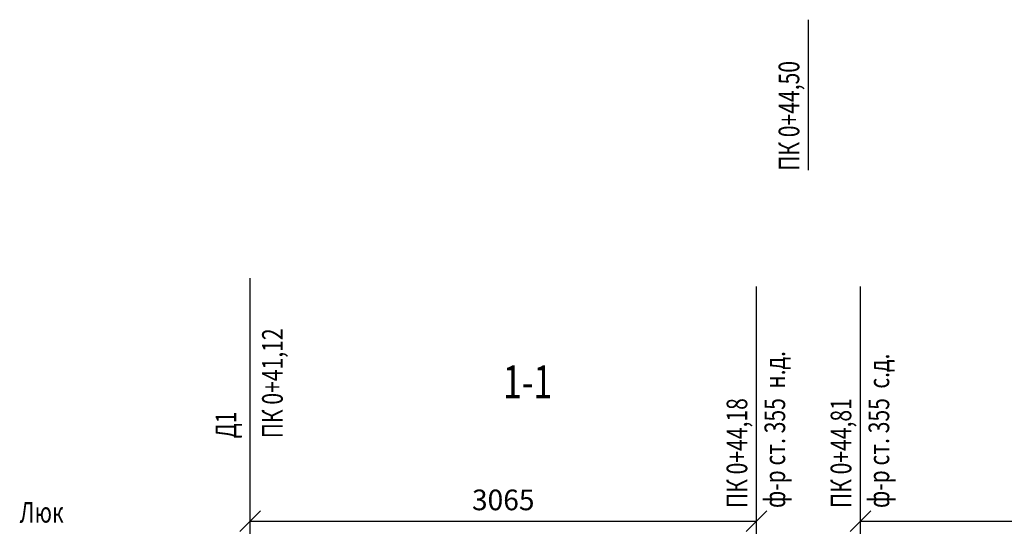
# Model space of a CAD drawing. Units: millimetres. Extents: x -158508 to -34453, y 11107 to 124194.
# Drawn here: x -89957 to -83995, y 121127 to 124194 of the extents above; entities that cross this region are included whole.
import ezdxf

# ---------------------------------------------------------------- set-up
doc = ezdxf.new("R2010")
doc.units = ezdxf.units.MM
doc.layers.add('РАЗМ', color=7, linetype='Continuous', lineweight=25)
doc.styles.add('ROMANS15', font='ROMANS.SHX', dxfattribs={"width": 0.75, "oblique": 15})
doc.dimstyles.new('ISO-25', dxfattribs={"dimtxt": 125, "dimasz": 125, "dimexe": 50, "dimexo": 5, "dimgap": 50, "dimtad": 1, "dimdec": 0, "dimzin": 1, "dimtxsty": 'ROMANS15', "dimblk": 'OBLIQUE', "dimcen": 125, "dimclrd": 256, "dimclre": 256, "dimclrt": 7, "dimadec": 0, "dimazin": 0, "dimtfac": 1, "dimtdec": 0, "dimtmove": 0, "dimatfit": 3, "dimldrblk": 'NONE', "dimfxl": 0, "dimlwd": -1, "dimlwe": -1, "dimarcsym": 0})

# ---------------------------------------------------------------- blocks, each defined once
blk = doc.blocks.new('_OBLIQUE')
at = {"color": 0, "linetype": 'ByBlock'}
blk.add_line((-0.5, -0.5), (0.5, 0.5), dxfattribs=at)
blk = doc.blocks.new('*D29')
at = {"layer": 'Defpoints', "color": 0}
for p in [(-85496.6, 121158.5), (-85496.6, 121158.5), (-88561.6, 120878.8)]:
    blk.add_point(p, dxfattribs=at)
at = {"layer": 'РАЗМ'}
for p, q in [((-88561.6, 120883.8), (-88561.6, 121208.5)), ((-85496.6, 121163.5), (-85496.6, 121208.5)), ((-88561.6, 121158.5), (-85496.6, 121158.5))]:
    blk.add_line(p, q, dxfattribs=at)
at = {"layer": 'РАЗМ', "xscale": 125, "yscale": 125, "zscale": 125, "rotation": 180}
blk.add_blockref('_OBLIQUE', (-88561.6, 121158.5), dxfattribs=at)
at = {"layer": 'РАЗМ', "xscale": 125, "yscale": 125, "zscale": 125}
blk.add_blockref('_OBLIQUE', (-85496.6, 121158.5), dxfattribs=at)
at = {"layer": 'РАЗМ', "color": 7, "insert": (-87029.1, 121271), "char_height": 125, "attachment_point": 5, "style": 'ROMANS15', "bg_fill": 3, "box_fill_scale": 1.1, "bg_fill_color": 256, "bg_fill_true_color": 13158600, "bg_fill_transparency": 8585272}
blk.add_mtext('3065', dxfattribs=at)
blk = doc.blocks.new('_None')
blk = doc.blocks.new('*D30')
at = {"layer": 'Defpoints', "color": 0}
for p in [(-81801.6, 121158.5), (-84866.6, 120691.6), (-81801.6, 120691.6)]:
    blk.add_point(p, dxfattribs=at)
at = {"layer": 'РАЗМ'}
for p, q in [((-84866.6, 120696.6), (-84866.6, 121208.5)), ((-81801.6, 120696.6), (-81801.6, 121208.5)), ((-84866.6, 121158.5), (-81801.6, 121158.5))]:
    blk.add_line(p, q, dxfattribs=at)
at = {"layer": 'РАЗМ', "xscale": 125, "yscale": 125, "zscale": 125, "rotation": 180}
blk.add_blockref('_OBLIQUE', (-84866.6, 121158.5), dxfattribs=at)
at = {"layer": 'РАЗМ', "xscale": 125, "yscale": 125, "zscale": 125}
blk.add_blockref('_OBLIQUE', (-81801.6, 121158.5), dxfattribs=at)
at = {"layer": 'РАЗМ', "color": 7, "insert": (-83334.1, 121271), "char_height": 125, "attachment_point": 5, "style": 'ROMANS15', "bg_fill": 3, "box_fill_scale": 1.1, "bg_fill_color": 256, "bg_fill_true_color": 13158600, "bg_fill_transparency": 8585272}
blk.add_mtext('3065', dxfattribs=at)

msp = doc.modelspace()

# ---------------------------------------------------------------- linework, layer by layer
at = {"layer": 'РАЗМ'}
for p, q in [((-85181.6, 123283.6), (-85181.6, 124194.1)), ((-85496.6, 119841.6), (-85496.6, 122579.1)), ((-84866.6, 119841.6), (-84866.6, 122579.1))]:
    msp.add_line(p, q, dxfattribs=at)

# ---------------------------------------------------------------- texts
at = {"color": 7, "style": 'ROMANS15', "oblique": 15, "width": 0.75}
for s, height, p in [('%%U1-1', 200, (-87030.9, 121901.3)), ('Люк', 125, (-89956.8, 121149.6))]:
    msp.add_text(s, height=height, dxfattribs=at).set_placement(p)
at = {"layer": 'РАЗМ', "style": 'ROMANS15', "oblique": 15, "width": 0.75}
for s, p in [('ПК 0+44,50', (-85236.6, 123279)), ('ПК 0+41,12', (-88364.2, 121660.2)), ('ф-р ст. 355  н.д.', (-85322.2, 121238)), ('ф-р ст. 355  c.д.', (-84692.2, 121238)), ('ПК 0+44,18', (-85551.6, 121238)), ('ПК 0+44,81', (-84921.6, 121238)), ('Д1', (-88645.8, 121660.2))]:
    msp.add_text(s, height=125, rotation=90, dxfattribs=at).set_placement(p)

# ---------------------------------------------------------------- next in the draw order: dimensions: what is measured, and where the dimension line sits
at = {"layer": 'РАЗМ'}
for base, p1, p2, picture, middle in [((-85496.6, 121158.5), (-88561.6, 120878.8), (-85496.6, 121158.5), '*D29', (-87029.1, 121271)), ((-81801.6, 121158.5), (-84866.6, 120691.6), (-81801.6, 120691.6), '*D30', (-83334.1, 121271))]:
    dim = msp.add_linear_dim(base=base, p1=p1, p2=p2, dimstyle='ISO-25', dxfattribs=at)
    dim.commit()
    dim.dimension.update_dxf_attribs({"geometry": picture, "text_midpoint": middle})

# ---------------------------------------------------------------- next in the draw order: linework, layer by layer
msp.add_line((-88561.6, 121158.5), (-88561.6, 122629.1), dxfattribs=at)

doc.saveas('drawing.dxf')
